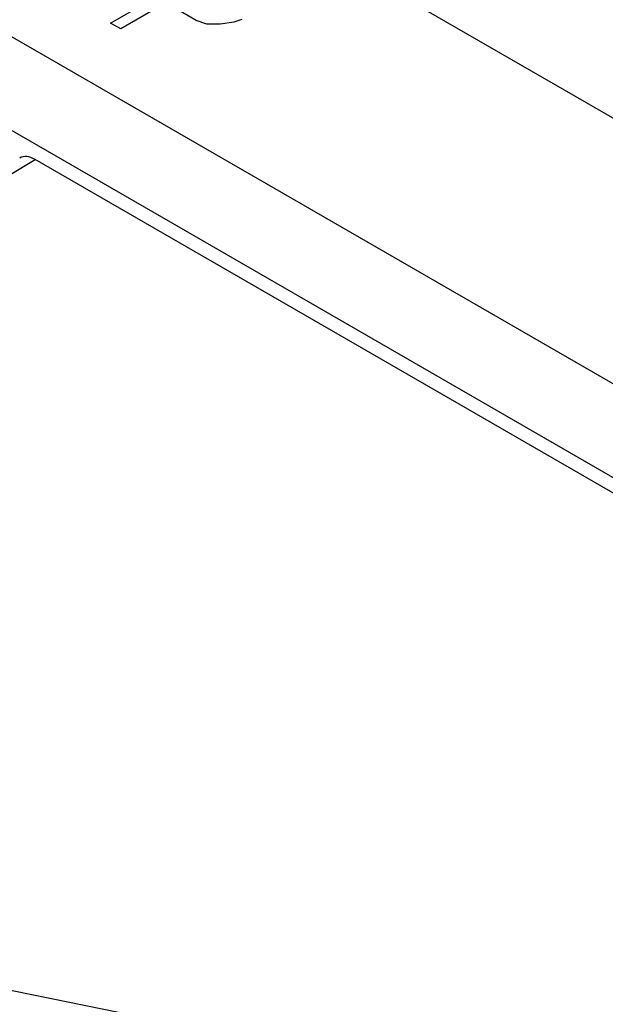
# Model space of a CAD drawing. Extents: x 0 to 42.5, y 0 to 27.
# Drawn here: x 29.8 to 30.3, y 17.2 to 18 of the extents above; entities that cross this region are included whole.
import ezdxf

# ---------------------------------------------------------------- set-up
doc = ezdxf.new("R2010")
doc.units = 0
doc.header["$LTSCALE"] = 1.867216
doc.header["$MEASUREMENT"] = 0
doc.layers.add('0_COMPONENTS', color=7, linetype='CONTINUOUS')

msp = doc.modelspace()

# ---------------------------------------------------------------- linework, layer by layer
at = {"layer": '0_COMPONENTS', "color": 7, "linetype": 'CONTINUOUS'}
for p, q in [((26.13445, 20.32929), (33.80218, 15.90243)), ((25.94663, 20.22085), (33.61435, 15.79399)), ((25.9133, 20.16355), (33.58139, 15.73647)), ((29.86968, 18.01359), (29.95233, 18.0613)), ((29.91487, 18.03014), (29.87795, 18.00882)), ((29.93967, 18.01582), (29.91487, 18.03014)), ((29.87795, 18.00882), (29.86968, 18.01359)), ((29.94831, 18.01286), (29.93967, 18.01582)), ((29.9591, 18.01273), (29.94831, 18.01286)), ((29.97026, 18.0144), (29.9591, 18.01273)), ((29.97692, 18.01665), (29.97026, 18.0144)), ((29.78686, 17.88947), (29.80811, 17.90217)), ((31.6024, 16.86626), (29.80811, 17.90217)), ((31.58684, 16.85696), (29.67791, 17.24585))]:
    msp.add_line(p, q, dxfattribs=at)
msp.add_ellipse((29.80811, 17.88175), major_axis=(-0.0125, 0.02165), ratio=0.577357, start_param=-0.785237, end_param=0.008798, dxfattribs=at)

doc.saveas('drawing.dxf')
